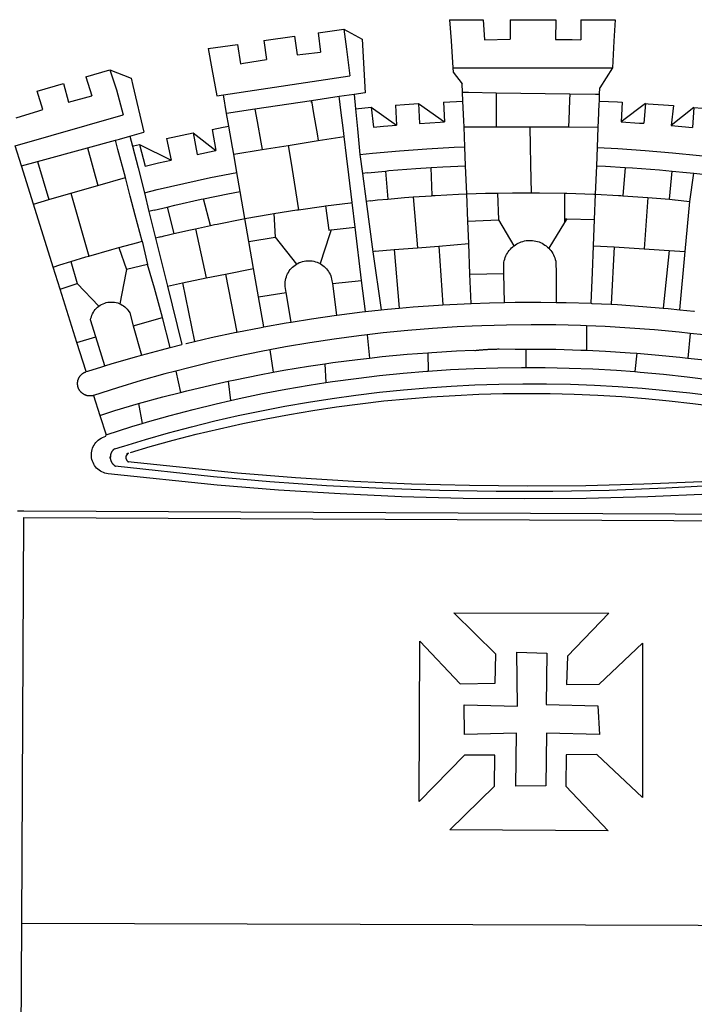
# Model space of a CAD drawing. Extents: x 176231.2 to 176287.6, y 1668240.7 to 1668322.7.
# Drawn here: x 176246.2 to 176248, y 1668254.9 to 1668257.6 of the extents above; entities that cross this region are included whole.
import ezdxf

# ---------------------------------------------------------------- set-up
doc = ezdxf.new("R2010")
doc.units = 0
doc.header["$LTSCALE"] = 5
doc.header["$MEASUREMENT"] = 0
doc.layers.add('BRAZAO', color=7, linetype='CONTINUOUS')
doc.layers.add('T-DIVIS-EXIS', color=7, linetype='CONTINUOUS')

# ---------------------------------------------------------------- blocks, each defined once
blk = doc.blocks.new('Logo_Prefeitura')
at = {"layer": 'BRAZAO'}
for points in [[(-73.78, 617.42), (-43.78, 617.36)], [(-73.78, 617.42), (-72.46, 598.48)], [(-43.78, 617.36), (-42.59, 599.55)], [(-19.85, 617.32), (-19.69, 599.99)], [(-19.85, 617.32), (20.9, 617.24)], [(20.9, 617.24), (20.6, 599.88)], [(43.31, 617.2), (43.29, 599.38)], [(43.31, 617.2), (73.77, 617.15)], [(73.77, 617.15), (72.8, 598.22)], [(-190.86, 605.71), (-168.01, 608.97)], [(-190.86, 605.71), (-189.05, 588.6)], [(-168.01, 608.97), (-151.77, 600.01), (-148.97, 552.33), (-158.95, 550.84)], [(-168.01, 608.97), (-165.74, 591.28)], [(-239.56, 598.78), (-212.11, 602.69)], [(-239.56, 598.78), (-237.15, 581.93)], [(-212.11, 602.69), (-209.71, 585.94)], [(-72.46, 598.48), (-70.78, 574.53)], [(-42.59, 599.55), (-19.69, 599.99)], [(20.6, 599.88), (35.5, 599.64), (43.29, 599.38)], [(72.8, 598.22), (71.59, 574.38)], [(-289.2, 591.71), (-263.02, 595.43)], [(-289.2, 591.71), (-285.9, 573.58)], [(-263.02, 595.43), (-260.41, 578.16)], [(-209.71, 585.94), (-204.76, 586.64), (-189.05, 588.6)], [(-165.74, 591.28), (-162.65, 567.22)], [(-260.41, 578.16), (-257.68, 578.64), (-237.15, 581.93)], [(-398.08, 566.53), (-376.83, 572.76)], [(-376.83, 572.76), (-357.7, 565.2)], [(-376.83, 572.76), (-370.95, 555)], [(-285.9, 573.58), (-281.5, 549.48)], [(-70.78, 574.53), (71.59, 574.38)], [(-70.78, 574.53), (-70.51, 570.71)], [(-70.51, 570.71), (-62.51, 560.11)], [(71.59, 574.38), (60.22, 556.71)], [(-398.08, 566.53), (-392.97, 549.39)], [(-357.7, 565.2), (-356.16, 558.6)], [(-275.57, 550.37), (-162.65, 567.22)], [(-441.71, 553.74), (-418.23, 560.63)], [(-436.44, 537.24), (-441.71, 553.74)], [(-418.23, 560.63), (-413.65, 543.81)], [(-370.95, 555), (-364.84, 532.65)], [(-356.16, 558.6), (-346.45, 517.01)], [(-62.21, 552.75), (-62.51, 560.11)], [(59.99, 550.92), (60.22, 556.71)], [(-413.65, 543.81), (-392.97, 549.39)], [(-281.5, 549.48), (-275.57, 550.37)], [(-272.68, 533.85), (-275.57, 550.37)], [(-197.01, 545.15), (-247.47, 537.61)], [(-172.33, 548.84), (-197.01, 545.15)], [(-197.01, 545.15), (-195.09, 533.8)], [(-197.01, 545.15), (-196.84, 543.64), (-197.01, 545.15)], [(-158.95, 550.84), (-172.33, 548.84)], [(-171.99, 546.93), (-172.01, 547.15), (-172.33, 548.84)], [(-170.74, 536.65), (-171.99, 546.93)], [(-158.95, 550.84), (-157.73, 537.99)], [(-79.16, 543.97), (-61.88, 544.77)], [(-61.88, 544.77), (-62.21, 552.75)], [(-62.21, 552.75), (-56.88, 552.67)], [(-61.16, 527.14), (-61.88, 544.77)], [(-56.88, 552.67), (-32.41, 552.3)], [(-32.41, 552.3), (33.37, 551.32)], [(-32.41, 552.3), (-32.4, 545.67)], [(-32.4, 545.67), (-32.36, 528.09)], [(33.14, 545.57), (32.42, 528.04)], [(33.37, 551.32), (33.14, 545.57)], [(33.37, 551.32), (56.2, 550.98)], [(56.2, 550.98), (59.99, 550.92)], [(59.65, 542.46), (59.74, 544.77)], [(59.74, 544.77), (59.99, 550.92)], [(59.74, 544.77), (76.03, 544.1), (79.97, 543.88)], [(-460.27, 529.97), (-440.02, 536.21), (-436.44, 537.24)], [(-247.47, 537.61), (-272.68, 533.85)], [(-247.47, 537.61), (-245.48, 526.59)], [(-168.55, 518.61), (-170.74, 536.65)], [(-157.73, 537.99), (-143.72, 539.39)], [(-157.73, 537.99), (-156.03, 520.05)], [(-143.72, 539.39), (-141.71, 521.49)], [(-143.72, 539.39), (-121.02, 523.36)], [(-122.16, 541.2), (-114.06, 541.86), (-101.66, 542.66)], [(-122.16, 541.2), (-121.02, 523.36)], [(-101.66, 542.66), (-100.67, 524.92)], [(-101.66, 542.66), (-78.35, 526.31)], [(-79.16, 543.97), (-78.35, 526.31)], [(59.03, 527.2), (59.65, 542.46)], [(79.97, 543.88), (79.09, 526.26)], [(100.82, 542.67), (79.09, 526.26)], [(100.82, 542.67), (99.37, 525.03)], [(100.82, 542.67), (103.15, 542.53), (125.77, 540.82)], [(125.77, 540.82), (123.86, 523.16)], [(144, 539.2), (123.86, 523.16)], [(144, 539.2), (142.84, 521.41)], [(144, 539.2), (151.38, 538.51)], [(-461.24, 505.05), (-364.84, 532.65)], [(-270.68, 522.36), (-272.68, 533.85)], [(-195.09, 533.8), (-191.96, 515.69)], [(-60.95, 521.87), (-61.16, 527.14)], [(-32.36, 528.09), (-32.34, 521.83)], [(32.42, 528.04), (32.16, 521.76)], [(58.81, 521.73), (59.03, 527.2)], [(-285.51, 519.65), (-275.76, 521.49), (-270.68, 522.36)], [(-285.51, 519.65), (-282.25, 500.82)], [(-267.4, 503.63), (-270.68, 522.36)], [(-245.48, 526.59), (-242.14, 508.12)], [(-167.9, 513.25), (-168.55, 518.61)], [(-156.03, 520.05), (-153.86, 497.24)], [(-141.71, 521.49), (-132.88, 522.38), (-121.02, 523.36)], [(-100.67, 524.92), (-82.17, 526.13), (-78.35, 526.31)], [(-60.22, 504), (-60.95, 521.87)], [(-60.95, 521.87), (-32.34, 521.83)], [(-32.34, 521.83), (-2.13, 521.8)], [(-2.13, 521.8), (32.16, 521.76)], [(-2.13, 521.8), (-1.84, 505.03)], [(32.16, 521.76), (58.81, 521.73)], [(58.08, 503.53), (58.81, 521.73)], [(79.09, 526.26), (95.68, 525.31), (99.37, 525.03)], [(123.86, 523.16), (142.84, 521.41)], [(-396.69, 503.22), (-371.77, 510.06)], [(-371.77, 510.06), (-368.31, 511.01)], [(-369.53, 501.59), (-371.77, 510.06)], [(-368.31, 511.01), (-358.91, 513.59)], [(-358.91, 513.59), (-346.45, 517.01)], [(-358.91, 513.59), (-356.65, 504.73)], [(-326.31, 511.52), (-302.62, 516.42)], [(-326.31, 511.52), (-322.15, 492.31)], [(-302.62, 516.42), (-298.96, 497.37)], [(-302.62, 516.42), (-282.25, 500.82)], [(-217.65, 505.34), (-190.91, 509.59)], [(-191.96, 515.69), (-190.91, 509.59)], [(-190.91, 509.59), (-167.9, 513.25)], [(-165.8, 495.97), (-167.9, 513.25)], [(-455.59, 487.04), (-461.24, 505.05)], [(-441.3, 490.97), (-396.69, 503.22)], [(-396.69, 503.22), (-387.51, 469.53)], [(-362.92, 476.59), (-369.53, 501.59)], [(-356.65, 504.73), (-355.58, 504.99), (-350.47, 506.14)], [(-356.65, 504.73), (-351.67, 485.3)], [(-350.47, 506.14), (-345.26, 486.86)], [(-350.47, 506.14), (-322.15, 492.31)], [(-298.96, 497.37), (-283.77, 500.53), (-282.25, 500.82)], [(-266.35, 497.6), (-267.4, 503.63)], [(-266.35, 497.6), (-240.96, 501.64)], [(-242.14, 508.12), (-240.96, 501.64)], [(-240.96, 501.64), (-217.65, 505.34)], [(-217.65, 505.34), (-215.16, 489.42)], [(-153.86, 497.24), (-142.62, 498.44), (-118.36, 500.6), (-94.06, 502.34), (-69.74, 503.65), (-60.22, 504)], [(-59.54, 487.27), (-60.22, 504)], [(-1.84, 505.03), (-1.56, 488.38)], [(57.41, 487.03), (58.08, 503.53)], [(58.08, 503.53), (76.34, 502.6), (100.64, 500.94), (124.9, 498.85), (149.13, 496.34), (162.08, 494.77)], [(-345.26, 486.86), (-333.46, 489.75), (-322.15, 492.31)], [(-263.49, 481.24), (-266.35, 497.6)], [(-163.74, 479.08), (-165.8, 495.97)], [(-153.86, 497.24), (-151.61, 480.29)], [(-455.59, 487.04), (-441.3, 490.97)], [(-444.92, 453.05), (-455.59, 487.04)], [(-441.3, 490.97), (-431.12, 457.02)], [(-351.67, 485.3), (-346, 463.14)], [(-215.16, 489.42), (-212.52, 472.52)], [(-131.1, 482.51), (-128.07, 482.82), (-103.97, 484.78), (-90.38, 485.65)], [(-90.38, 485.65), (-79.85, 486.32), (-59.54, 487.27)], [(-89.34, 460.55), (-90.38, 485.65)], [(-58.51, 462.05), (-59.54, 487.27)], [(-1.56, 488.38), (-1.13, 463.1)], [(56.39, 461.78), (57.41, 487.03)], [(57.41, 487.03), (65.13, 486.72), (82.89, 485.68)], [(82.89, 485.68), (80.82, 460.48)], [(82.89, 485.68), (89.26, 485.31), (113.36, 483.48), (124.82, 482.4)], [(-387.51, 469.53), (-362.92, 476.59)], [(-358.53, 459.99), (-362.92, 476.59)], [(-346, 463.14), (-334.6, 466), (-310.88, 471.52), (-287.06, 476.62), (-263.49, 481.24)], [(-260.53, 464.32), (-263.49, 481.24)], [(-160.73, 454.3), (-163.74, 479.08)], [(-146.92, 480.9), (-151.61, 480.29)], [(-151.61, 480.29), (-148.31, 455.45)], [(-146.92, 480.9), (-131.1, 482.51)], [(-131.1, 482.51), (-128.85, 457.51)], [(122.24, 457.27), (124.82, 482.4)], [(124.82, 482.4), (137.43, 481.22), (144.13, 480.48)], [(140.45, 455.45), (144.13, 480.48)], [(144.13, 480.48), (160.05, 478.71)], [(-411.46, 462.66), (-387.51, 469.53)], [(-212.52, 472.52), (-208.68, 448)], [(-444.92, 453.05), (-431.12, 457.02)], [(-431.12, 457.02), (-411.46, 462.66)], [(-411.46, 462.66), (-395.57, 406.7)], [(-354.12, 443.27), (-358.53, 459.99)], [(-346, 463.14), (-342, 446.39)], [(-325.58, 450.24), (-318.83, 452.06), (-295.25, 457.36), (-293.2, 457.78)], [(-293.2, 457.78), (-271.57, 462.24), (-260.53, 464.32)], [(-286.97, 433.97), (-293.2, 457.78)], [(-256.29, 440.04), (-260.53, 464.32)], [(-144.43, 456.02), (-138.08, 456.69), (-128.85, 457.51)], [(-128.85, 457.51), (-114.05, 458.81), (-106.25, 459.36)], [(-106.25, 459.36), (-89.98, 460.51), (-89.34, 460.55)], [(-106.25, 459.36), (-102.34, 414.11)], [(-89.34, 460.55), (-86.53, 460.69)], [(-86.53, 460.69), (-65.88, 461.79), (-58.51, 462.05)], [(-58.51, 462.05), (-41.77, 462.65), (-31.11, 462.84)], [(-57.52, 437.7), (-58.51, 462.05)], [(-31.11, 462.84), (-17.64, 463.09), (-1.13, 463.1)], [(-31.11, 462.84), (-30.14, 439.09)], [(-1.13, 463.1), (6.49, 463.1), (6.49, 463.1), (28.73, 462.73)], [(28.73, 462.73), (28.56, 440)], [(28.73, 462.73), (30.62, 462.69), (54.73, 461.87), (56.39, 461.78)], [(55.48, 439.31), (56.39, 461.78)], [(56.39, 461.78), (76.72, 460.73)], [(76.72, 460.73), (78.83, 460.62), (80.82, 460.48)], [(80.82, 460.48), (102.85, 458.95)], [(102.85, 458.95), (99.72, 413.12)], [(102.85, 458.95), (122.24, 457.27)], [(122.24, 457.27), (126.94, 456.86), (127.23, 456.83)], [(127.23, 456.83), (140.45, 455.45)], [(-427.3, 396.9), (-444.92, 453.05)], [(-337.24, 447.58), (-325.58, 450.24)], [(-325.58, 450.24), (-319.73, 426.71)], [(-230.66, 444.52), (-209.92, 447.82), (-208.68, 448)], [(-208.68, 448), (-186.03, 451.2), (-184.51, 451.38)], [(-184.51, 451.38), (-162.08, 454.15), (-160.73, 454.3)], [(-184.51, 451.38), (-181.54, 429.78)], [(-158.07, 432.39), (-160.73, 454.3)], [(-144.43, 456.02), (-148.31, 455.45)], [(-148.31, 455.45), (-142.32, 410.42)], [(136.26, 410.86), (140.45, 455.45)], [(-347.92, 419.82), (-354.12, 443.27)], [(-337.24, 447.58), (-342, 446.39)], [(-342, 446.39), (-336.19, 422.76)], [(-283.46, 434.72), (-281.2, 435.2), (-257.51, 439.82), (-256.29, 440.04)], [(-256.29, 440.04), (-233.75, 444.03), (-230.66, 444.52)], [(-252.73, 419.73), (-256.29, 440.04)], [(-230.66, 444.52), (-229.34, 423.45)], [(-57.52, 437.7), (-30.14, 439.09)], [(-30.14, 439.09), (-16.63, 415.67)], [(28.56, 440), (28.53, 436.51)], [(30.63, 439.94), (28.53, 436.51)], [(28.56, 440), (30.63, 439.94)], [(30.63, 439.94), (55.48, 439.31)], [(54.54, 415.92), (55.48, 439.31)], [(-319.73, 426.71), (-304.79, 430.17), (-300.42, 431.1)], [(-300.42, 431.1), (-286.97, 433.97)], [(-300.42, 431.1), (-290.78, 387.17)], [(-286.97, 433.97), (-283.46, 434.72)], [(-179.5, 430.01), (-158.07, 432.39)], [(-152.29, 384.87), (-158.07, 432.39)], [(-56.71, 417.75), (-57.52, 437.7)], [(28.53, 436.51), (14.6, 413.69)], [(-331.64, 423.89), (-332.37, 423.64), (-336.19, 422.76)], [(-336.19, 422.76), (-325.51, 379.79)], [(-331.64, 423.89), (-330.1, 424.27), (-328.3, 424.72), (-324.39, 425.63)], [(-324.39, 425.63), (-319.73, 426.71)], [(-252.73, 419.73), (-229.34, 423.45)], [(-229.34, 423.45), (-210.25, 399.54)], [(-180.95, 425.53), (-189.25, 399.94)], [(-181.54, 429.78), (-179.5, 430.01)], [(-179.5, 430.01), (-180.95, 425.53)], [(-395.57, 406.7), (-375.02, 412.61), (-368.71, 414.3)], [(-368.71, 414.3), (-351.71, 418.87), (-347.92, 419.82)], [(-368.71, 414.3), (-361.82, 394.6)], [(-347.92, 419.82), (-343.14, 399.3)], [(-248.53, 395.65), (-252.73, 419.73)], [(-123.25, 412.44), (-102.34, 414.11)], [(-102.34, 414.11), (-83.46, 415.61)], [(-83.46, 415.61), (-56.71, 417.75)], [(-83.46, 415.61), (-79.72, 363.21)], [(-55.61, 390.62), (-56.71, 417.75)], [(-25.3, 391.22), (-25.49, 399.67), (-25.29, 401.13), (-25, 402.57), (-24.62, 403.99), (-24.15, 405.39), (-23.59, 406.75), (-22.95, 408.08), (-22.23, 409.36), (-21.43, 410.59), (-20.55, 411.78), (-19.61, 412.9), (-18.59, 413.97), (-17.51, 414.96), (-16.63, 415.67)], [(-16.63, 415.67), (-16.36, 415.89), (-15.17, 416.75), (-13.92, 417.52), (-12.62, 418.22), (-11.28, 418.84), (-9.91, 419.37), (-8.51, 419.81), (-7.08, 420.17), (-5.63, 420.43), (-4.17, 420.6), (-2.7, 420.68), (-2.7, 420.68), (-1.23, 420.67), (0.24, 420.57), (1.7, 420.38), (3.14, 420.09), (4.57, 419.71), (5.96, 419.25), (7.33, 418.7), (8.65, 418.06), (9.94, 417.35), (11.18, 416.55), (12.36, 415.68), (13.49, 414.73), (14.6, 413.69)], [(14.6, 413.69), (15.56, 412.64), (16.49, 411.5), (17.35, 410.31), (18.13, 409.06), (18.83, 407.77), (19.46, 406.43), (19.99, 405.06), (20.44, 403.66), (20.8, 402.23), (21.07, 400.76), (21.09, 391.9)], [(53.57, 391.93), (54.54, 415.92)], [(54.54, 415.92), (73.08, 414.78)], [(73.08, 414.78), (70.28, 363.67)], [(73.08, 414.78), (99.72, 413.12)], [(99.72, 413.12), (122.07, 411.74)], [(-411.56, 401.84), (-398.21, 405.94), (-395.57, 406.7)], [(-140.16, 411.09), (-142.32, 410.42)], [(-142.32, 410.42), (-134.76, 358.68)], [(-140.16, 411.09), (-123.25, 412.44)], [(-123.25, 412.44), (-118.83, 360.22)], [(122.07, 411.74), (116.75, 360.32)], [(122.07, 411.74), (136.26, 410.86)], [(131.37, 358.9), (136.26, 410.86)], [(-427.3, 396.9), (-421.28, 398.87), (-411.56, 401.84)], [(-421.09, 377.11), (-427.3, 396.9)], [(-411.56, 401.84), (-405.97, 382.1)], [(-343.14, 399.3), (-361.82, 394.6)], [(-336.85, 377.92), (-343.14, 399.3)], [(-273.67, 390.6), (-248.53, 395.65)], [(-244.1, 370.33), (-248.53, 395.65)], [(-219.43, 374.29), (-220.3, 379.42), (-220.4, 380.88), (-220.39, 382.36), (-220.29, 383.82), (-220.08, 385.28), (-219.77, 386.72), (-219.36, 388.13), (-218.85, 389.51), (-218.25, 390.86), (-217.55, 392.15), (-216.76, 393.4), (-215.89, 394.58), (-214.94, 395.7), (-213.91, 396.76), (-212.81, 397.73), (-211.64, 398.63), (-210.25, 399.54)], [(-210.25, 399.54), (-209.14, 400.17), (-207.81, 400.81), (-206.44, 401.35), (-205.04, 401.79), (-203.61, 402.13), (-202.15, 402.38), (-200.69, 402.51), (-199.22, 402.55), (-199.22, 402.55), (-197.75, 402.49), (-196.29, 402.32), (-194.84, 402.04), (-193.42, 401.67), (-192.02, 401.2), (-190.66, 400.63), (-189.25, 399.94)], [(-189.25, 399.94), (-188.08, 399.22), (-186.87, 398.38), (-185.73, 397.46), (-184.65, 396.46), (-183.64, 395.38), (-182.71, 394.24), (-181.87, 393.04), (-181.11, 391.78), (-180.43, 390.47), (-179.86, 389.11), (-179.38, 387.72), (-179, 386.3), (-178.69, 384.7), (-178.35, 382.2)], [(-362.38, 391.75), (-367.82, 364.08)], [(-361.82, 394.6), (-362.38, 391.75)], [(-361.82, 394.6), (-362.38, 391.75)], [(-312.12, 382.88), (-290.78, 387.17)], [(-290.78, 387.17), (-273.67, 390.6)], [(-273.67, 390.6), (-263.47, 338.89)], [(-55.61, 390.62), (-25.3, 391.22)], [(-54.54, 364.48), (-55.61, 390.62)], [(-24.71, 365.36), (-25.3, 391.22)], [(21.09, 391.9), (21.15, 365.41)], [(52.46, 364.55), (53.57, 391.93)], [(-421.09, 377.11), (-405.97, 382.1)], [(-405.97, 382.1), (-386.65, 361.98)], [(-329.96, 351.84), (-336.85, 377.92)], [(-325.51, 379.79), (-312.12, 382.88)], [(-325.51, 379.79), (-312.62, 327.77)], [(-312.12, 382.88), (-301.35, 330.47)], [(-178.35, 382.2), (-152.29, 384.87)], [(-178.35, 382.2), (-174.56, 353.99)], [(-148.92, 357.16), (-152.29, 384.87)], [(-406.15, 329.51), (-421.09, 377.11)], [(-244.1, 370.33), (-219.43, 374.29)], [(-239.42, 343.58), (-244.1, 370.33)], [(-214.95, 347.89), (-219.43, 374.29)], [(-389.26, 334.56), (-393.94, 349.73), (-393.67, 351.18), (-393.29, 352.6), (-392.79, 353.98), (-392.19, 355.33), (-391.49, 356.62), (-390.68, 357.85), (-389.79, 359.02), (-388.8, 360.11), (-387.73, 361.12), (-386.65, 361.98)], [(-386.65, 361.98), (-385.37, 362.87), (-384.09, 363.6), (-382.76, 364.23), (-381.38, 364.76), (-379.97, 365.17), (-378.53, 365.47), (-377.07, 365.65), (-375.6, 365.72), (-375.6, 365.72), (-374.13, 365.68), (-372.67, 365.51), (-371.22, 365.24), (-369.8, 364.85), (-368.42, 364.35), (-367.82, 364.08)], [(-367.82, 364.08), (-367.08, 363.74), (-365.79, 363.03), (-364.56, 362.22), (-363.4, 361.32), (-362.31, 360.32), (-361.31, 359.25), (-360.39, 358.1), (-359.09, 356.06), (-355.9, 344.5)], [(-134.76, 358.68), (-129.09, 359.3), (-118.83, 360.22)], [(-118.83, 360.22), (-106.39, 361.34), (-83.65, 362.99), (-79.72, 363.21)], [(-79.72, 363.21), (-60.89, 364.24), (-54.54, 364.48)], [(-54.54, 364.48), (-38.11, 365.1), (-24.71, 365.36)], [(-24.71, 365.36), (-15.32, 365.55), (7.47, 365.61), (7.47, 365.61), (21.15, 365.41)], [(21.15, 365.41), (30.26, 365.27), (52.46, 364.55)], [(52.46, 364.55), (53.04, 364.53), (70.28, 363.67)], [(70.28, 363.67), (75.81, 363.4), (98.55, 361.87), (116.75, 360.32)], [(116.75, 360.32), (121.26, 359.94), (131.37, 358.9)], [(-355.9, 344.5), (-329.96, 351.84)], [(-322.91, 325.17), (-329.96, 351.84)], [(-214.95, 347.89), (-196.93, 350.79), (-174.56, 353.99)], [(-174.56, 353.99), (-174.37, 354.02), (-151.75, 356.86), (-148.92, 357.16)], [(-148.92, 357.16), (-134.76, 358.68)], [(131.37, 358.9), (143.94, 357.61), (144.71, 357.52)], [(-355.9, 344.5), (-348.67, 318.35)], [(-263.47, 338.89), (-241.87, 343.15), (-239.42, 343.58)], [(-239.42, 343.58), (-219.44, 347.16), (-214.95, 347.89)], [(-53.6, 344.12), (-67.11, 343.5), (-89.1, 342.1), (-111.06, 340.32), (-132.99, 338.16), (-147.35, 336.49)], [(48.43, 344.5), (43.03, 344.72), (21, 345.24), (-1.04, 345.38), (-1.04, 345.38), (-23.07, 345.14), (-45.1, 344.51), (-53.6, 344.12)], [(48.43, 344.5), (48.18, 322.71)], [(140.85, 337.67), (130.95, 338.77), (109.01, 340.84), (87.04, 342.51), (65.04, 343.81), (48.43, 344.5)], [(-406.15, 329.51), (-389.26, 334.56)], [(-381.33, 308.84), (-389.26, 334.56)], [(-301.35, 330.47), (-286.52, 333.94), (-264.24, 338.74), (-263.47, 338.89)], [(-147.35, 336.49), (-154.88, 335.61), (-176.72, 332.68), (-198.5, 329.37), (-220.23, 325.68), (-234.12, 323.07)], [(-147.35, 336.49), (-145.29, 315.75)], [(140.85, 337.67), (138.69, 315.78)], [(232.18, 324.16), (218.25, 326.71), (196.5, 330.3), (174.7, 333.5), (152.85, 336.33), (140.85, 337.67)], [(-398.03, 303.65), (-406.15, 329.51)], [(-348.67, 318.35), (-330.82, 323.18), (-322.91, 325.17)], [(-322.91, 325.17), (-312.62, 327.77)], [(-309.11, 328.65), (-308.72, 328.75), (-301.35, 330.47)], [(-381.33, 308.84), (-374.71, 310.88), (-352.82, 317.22), (-348.67, 318.35)], [(-234.12, 323.07), (-241.88, 321.62), (-263.47, 317.17), (-284.97, 312.35), (-306.38, 307.15), (-317.89, 304.15)], [(-234.12, 323.07), (-231.03, 303.1)], [(-145.29, 315.75), (-133.82, 317.04), (-111.77, 319.12), (-93.33, 320.55)], [(-93.33, 320.55), (-89.69, 320.83), (-67.58, 322.15), (-52.45, 322.78)], [(-93.33, 320.55), (-93.06, 304.12)], [(-52.45, 322.78), (-51.31, 322.53), (-50.61, 322.61), (-49.91, 322.69), (-49.21, 322.76), (-48.51, 322.83), (-47.81, 322.9), (-47.11, 322.97), (-46.41, 323.04), (-45.71, 323.1), (-45, 323.16), (-44.3, 323.22), (-43.6, 323.27), (-42.9, 323.32), (-42.19, 323.37), (-41.49, 323.42), (-40.79, 323.47), (-40.09, 323.51), (-39.38, 323.55), (-38.68, 323.59), (-37.97, 323.62), (-37.27, 323.66), (-36.57, 323.69), (-35.86, 323.71), (-35.16, 323.74), (-34.46, 323.76), (-33.75, 323.78), (-33.05, 323.8), (-32.34, 323.81), (-31.64, 323.83), (-30.93, 323.84), (-30.23, 323.84), (-29.63, 323.85)], [(-29.63, 323.85), (-15.36, 323.78), (-5.67, 323.72)], [(-5.67, 323.72), (-5.71, 307.4)], [(-5.67, 323.72), (-1.16, 323.78), (-1.16, 323.78), (20.99, 323.55), (43.13, 322.93), (48.18, 322.71)], [(48.18, 322.71), (65.25, 321.93), (87.36, 320.54), (93.21, 320.07)], [(93.21, 320.07), (91.52, 303.65)], [(93.21, 320.07), (109.43, 318.77), (131.47, 316.61), (138.69, 315.78)], [(-398.03, 303.65), (-396.5, 304.16), (-384, 308.01)], [(-384, 308.01), (-381.33, 308.84)], [(-231.03, 303.1), (-221.55, 304.84), (-199.7, 308.47), (-185.1, 310.63)], [(-185.1, 310.63), (-177.79, 311.71), (-155.83, 314.56), (-145.29, 315.75)], [(-185.1, 310.63), (-184.05, 293.88)], [(-93.06, 304.12), (-72.98, 305.44), (-51.86, 306.47), (-30.73, 307.13), (-9.59, 307.41), (-9.59, 307.41), (-5.71, 307.4)], [(-5.71, 307.4), (11.55, 307.33), (32.69, 306.88), (53.81, 306.06), (74.92, 304.88), (91.52, 303.65)], [(138.69, 315.78), (153.48, 314.07), (175.43, 311.14), (184.92, 309.71)], [(-391.3, 282.41), (-391.7, 282.3), (-391.96, 282.23), (-392.22, 282.18), (-392.47, 282.12), (-392.73, 282.08), (-392.99, 282.04), (-393.25, 282.01), (-393.52, 281.98), (-393.78, 281.96), (-394.04, 281.95), (-394.3, 281.94), (-394.57, 281.94), (-394.83, 281.94), (-395.09, 281.95), (-395.36, 281.97), (-395.62, 282), (-395.88, 282.03), (-396.14, 282.06), (-396.4, 282.1), (-396.66, 282.15), (-396.92, 282.21), (-397.17, 282.27), (-397.43, 282.33), (-397.68, 282.41), (-397.93, 282.49), (-398.18, 282.57), (-398.43, 282.66), (-398.68, 282.76), (-398.92, 282.86), (-399.16, 282.97), (-399.4, 283.08), (-399.63, 283.2), (-399.86, 283.32), (-400.09, 283.46), (-400.32, 283.59), (-400.54, 283.73), (-400.76, 283.88), (-400.97, 284.03), (-401.19, 284.19), (-401.39, 284.35), (-401.6, 284.51), (-401.8, 284.69), (-402, 284.86), (-402.19, 285.04), (-402.37, 285.23), (-402.56, 285.42), (-402.74, 285.61), (-402.91, 285.81), (-403.08, 286.01), (-403.24, 286.21), (-403.4, 286.42), (-403.56, 286.64), (-403.7, 286.86), (-403.85, 287.08), (-403.99, 287.3), (-404.12, 287.53), (-404.25, 287.76), (-404.37, 287.99), (-404.49, 288.23), (-404.6, 288.47), (-404.7, 288.71), (-404.8, 288.95), (-404.9, 289.2), (-404.98, 289.45), (-405.07, 289.7), (-405.14, 289.95), (-405.21, 290.2), (-405.28, 290.46), (-405.33, 290.71), (-405.39, 290.97), (-405.43, 291.23), (-405.47, 291.49), (-405.5, 291.75), (-405.53, 292.02), (-405.55, 292.28), (-405.57, 292.54), (-405.58, 292.8), (-405.58, 293.07), (-405.57, 293.33), (-405.56, 293.59), (-405.55, 293.86), (-405.52, 294.12), (-405.49, 294.38), (-405.46, 294.64), (-405.42, 294.9), (-405.37, 295.16), (-405.31, 295.42), (-405.25, 295.67), (-405.19, 295.93), (-405.12, 296.18), (-405.04, 296.43), (-404.95, 296.68), (-404.86, 296.93), (-404.77, 297.18), (-404.67, 297.42), (-404.56, 297.66), (-404.45, 297.9), (-404.33, 298.13), (-404.2, 298.37), (-404.07, 298.59), (-403.94, 298.82), (-403.8, 299.04), (-403.65, 299.26), (-403.5, 299.48), (-403.34, 299.69), (-403.18, 299.9), (-403.02, 300.1), (-402.85, 300.3), (-402.67, 300.5), (-402.49, 300.69), (-402.31, 300.88), (-402.12, 301.06), (-401.92, 301.24), (-401.73, 301.42), (-401.53, 301.59), (-401.32, 301.75), (-401.11, 301.91), (-400.9, 302.07), (-400.68, 302.22), (-400.46, 302.36), (-400.24, 302.5), (-400.01, 302.63), (-399.78, 302.76), (-399.55, 302.88), (-399.31, 303), (-399.07, 303.11), (-398.83, 303.22), (-398.59, 303.32), (-398.34, 303.41), (-398.03, 303.65)], [(-317.89, 304.15), (-327.7, 301.58), (-348.92, 295.64), (-370.03, 289.33), (-391.3, 282.41)], [(-317.89, 304.15), (-313.8, 285.13)], [(-271.24, 295.1), (-265.04, 296.46), (-243.33, 300.84), (-231.03, 303.1)], [(-184.05, 293.88), (-178.12, 294.8), (-157.17, 297.66), (-136.18, 300.16), (-115.14, 302.29), (-94.07, 304.05), (-93.06, 304.12)], [(91.52, 303.65), (96, 303.32), (117.06, 301.4), (138.07, 299.11), (159.05, 296.45), (179.97, 293.42), (182.44, 293.02)], [(-364.42, 237.35), (-345.05, 243.23), (-324.54, 249.07), (-303.93, 254.55), (-283.23, 259.66), (-262.44, 264.42), (-241.57, 268.81), (-220.63, 272.84), (-199.63, 276.5), (-178.56, 279.79), (-157.43, 282.71), (-136.26, 285.27), (-115.05, 287.45), (-93.8, 289.27), (-72.53, 290.71), (-51.23, 291.78), (-29.92, 292.48), (-8.6, 292.81), (-8.6, 292.81), (12.73, 292.76), (34.05, 292.34), (55.36, 291.55), (76.65, 290.39), (97.92, 288.86), (119.16, 286.96), (140.36, 284.68), (161.52, 282.04)], [(-313.8, 285.13), (-308.22, 286.56), (-286.67, 291.7), (-271.24, 295.1)], [(-271.24, 295.1), (-269.1, 277.93)], [(-269.1, 277.93), (-261.31, 279.7), (-240.61, 284.02), (-219.84, 287.97), (-199.01, 291.57), (-184.05, 293.88)], [(-391.3, 282.41), (-385.65, 264.7)], [(-358.44, 231.53), (-358.24, 231.6), (-340.76, 236.79), (-320.29, 242.49), (-299.72, 247.83), (-279.06, 252.81), (-258.32, 257.43), (-237.51, 261.68), (-216.62, 265.57), (-195.66, 269.1), (-174.65, 272.26), (-153.59, 275.05), (-132.47, 277.48), (-111.33, 279.53), (-90.14, 281.22), (-68.94, 282.53), (-47.71, 283.48), (-26.47, 284.05), (-5.22, 284.26), (-5.22, 284.26), (16.03, 284.09), (37.27, 283.55), (58.5, 282.64), (79.71, 281.36), (100.89, 279.71), (122.05, 277.69), (143.16, 275.3), (164.23, 272.55)], [(151.14, 205.52), (99.38, 203.29), (47.6, 201.97), (-4.2, 201.56), (-56, 202.04), (-107.78, 203.44), (-159.54, 205.73), (-211.24, 208.93), (-262.88, 213.03), (-360.63, 223.37)], [(-351.2, 275.13), (-329.67, 281.05), (-313.8, 285.13)], [(-385.65, 264.7), (-372.27, 268.9), (-351.2, 275.13)], [(-351.2, 275.13), (-348.01, 257.4)], [(-348.01, 257.4), (-343.24, 258.84), (-322.9, 264.59), (-302.46, 269.98), (-281.92, 275.02), (-269.1, 277.93)], [(-385.65, 264.7), (-380.12, 247.39)], [(-380.12, 247.39), (-357.13, 254.65)], [(-357.13, 254.65), (-348.01, 257.4)], [(157.83, 194.28), (102.97, 191.93), (48.08, 190.55), (-6.82, 190.12), (-61.72, 190.65), (-116.61, 192.14), (-171.46, 194.58), (-226.25, 197.99), (-280.98, 202.35), (-378.27, 212.48), (-379.72, 212.73), (-381.14, 213.1), (-382.53, 213.6), (-383.87, 214.21), (-385.15, 214.93), (-386.36, 215.76), (-387.5, 216.69), (-388.56, 217.72), (-389.52, 218.83), (-390.38, 220.02), (-391.14, 221.28), (-391.79, 222.61), (-392.32, 223.98), (-392.73, 225.39), (-393.02, 226.83), (-393.19, 228.29), (-393.23, 229.77), (-393.14, 231.23), (-392.93, 232.69), (-392.59, 234.12), (-392.13, 235.52), (-391.55, 236.87), (-390.86, 238.17), (-390.06, 239.41), (-389.16, 240.57), (-388.16, 241.65), (-387.07, 242.64), (-385.9, 243.53), (-384.66, 244.32), (-383.35, 245), (-381.99, 245.57), (-380.34, 246.08), (-380.12, 247.39)], [(-372.39, 234.8), (-365.45, 237.04), (-364.42, 237.35)], [(-376.19, 228.32), (-376.57, 227.03), (-376.5, 227.34), (-376.45, 227.55), (-376.32, 227.93), (-376.19, 228.32)], [(-376.19, 228.32), (-376.35, 226.36), (-376.19, 228.32)], [(-372.39, 234.8), (-373.45, 234.17), (-373.68, 233.95), (-373.9, 233.72), (-374.12, 233.48), (-374.33, 233.24), (-374.53, 232.99), (-374.72, 232.73), (-374.9, 232.46), (-375.07, 232.19), (-375.23, 231.92), (-375.38, 231.63), (-375.52, 231.35), (-375.66, 231.06), (-375.78, 230.76), (-375.89, 230.46), (-375.99, 230.16), (-376.08, 229.85), (-376.16, 229.54), (-376.23, 229.23), (-376.29, 228.91), (-376.33, 228.59), (-376.19, 228.32)], [(-372.39, 234.8), (-372.97, 234.61), (-372.68, 234.71), (-372.39, 234.8)], [(-360.61, 230.57), (-361.98, 229.26), (-362.08, 229.06), (-362.16, 228.86), (-362.24, 228.65), (-362.31, 228.44), (-362.36, 228.22), (-362.41, 228.01), (-362.44, 227.79), (-362.46, 227.57), (-362.48, 227.35), (-362.48, 227.13), (-362.47, 226.9), (-362.45, 226.68), (-362.42, 226.47), (-362.38, 226.25), (-362.33, 226.03), (-362.27, 225.82), (-362.2, 225.61), (-362.11, 225.4), (-362.02, 225.2), (-361.92, 225.01), (-361.81, 224.82), (-361.69, 224.63), (-361.56, 224.45), (-361.42, 224.28), (-361.27, 224.11), (-361.12, 223.95), (-360.95, 223.8), (-360.78, 223.66), (-360.63, 223.37)], [(-360.61, 230.57), (-361.79, 229.69), (-361.63, 229.81), (-361.46, 229.94), (-361.28, 230.07), (-360.61, 230.57)], [(-360.61, 230.57), (-360.45, 230.7), (-360.26, 230.84), (-360.61, 230.57)], [(-376.27, 225.94), (-376.25, 225.72), (-376.19, 225.41), (-376.11, 225.1), (-376.02, 224.79), (-375.93, 224.48), (-375.82, 224.18), (-375.7, 223.88), (-375.57, 223.59), (-375.43, 223.3), (-375.28, 223.02), (-375.13, 222.74), (-374.96, 222.47), (-374.78, 222.2), (-374.59, 221.94), (-374.4, 221.69), (-374.19, 221.44), (-373.98, 221.2), (-373.76, 220.97), (-373.53, 220.75), (-373.29, 220.53), (-373.05, 220.32), (-372.8, 220.12), (-372.54, 219.93), (-372.28, 219.75), (-372.02, 219.48)], [(369.75, 221.87), (369.49, 221.84), (369.23, 221.8), (320.24, 215.73), (270.05, 210.39), (219.78, 205.93), (169.44, 202.35), (119.05, 199.65), (68.61, 197.82), (18.15, 196.88), (-32.32, 196.82), (-82.78, 197.64), (-133.22, 199.35), (-183.62, 201.93), (-233.97, 205.39), (-284.25, 209.73), (-372.02, 219.48)], [(-372.02, 219.48), (-371.72, 219.45), (-372.02, 219.48)], [(-360.63, 223.37), (-360.23, 223.33), (-360.43, 223.35), (-360.63, 223.37)], [(-459.25, 179.6), (-453.42, 179.57)], [(-453.42, 179.57), (450.15, 175.32), (478.81, 150.74), (483.77, -468.8)], [(-455.36, -187.88), (-453.45, 173.52)], [(-453.45, 173.52), (448.49, 169.47), (449.57, -190.75)], [(-70.04, 88.63), (68.15, 88.32), (31.48, 49.89), (30.56, 24.83), (59.7, 25.01), (98.17, 61.49), (98.17, 61.49), (98.37, -75.92), (57.4, -37.7), (57.4, -37.7), (30.06, -37.87), (29.89, -65.92), (67.71, -105.8), (-73.61, -104.71), (-33.64, -65.82), (-33.47, -38.22), (-33.47, -38.22), (-60.65, -38.24), (-100.93, -79.53), (-100.38, 63.29), (-100.38, 63.29), (-64.36, 25.21), (-33.27, 25.83), (-32.5, 51.64), (-70.04, 88.63)], [(-60.87, 6.72), (-13.31, 5.3), (-13.72, 53.6), (-13.72, 53.6), (12.86, 52.72), (12.22, 6.97), (58.48, 5.8), (59.97, -19.85), (12.51, -18.68), (12.51, -18.68), (12.02, -65.49), (-14.71, -65.81), (-14.23, -18.55), (-14.23, -18.55), (-60.64, -19.94), (-60.87, 6.72)], [(-445.37, -528.71), (-445.48, -528.25), (-447.17, -520.49), (-448.73, -512.7), (-450.15, -504.89), (-451.44, -497.05), (-452.59, -489.19), (-453.6, -481.31), (-454.47, -473.42), (-455.21, -465.51), (-455.8, -457.59), (-456.26, -449.66), (-456.69, -437.88), (-455.36, -187.88)], [(-455.36, -187.88), (449.57, -190.75)]]:
    blk.add_lwpolyline(points, dxfattribs=at)

msp = doc.modelspace()

# ---------------------------------------------------------------- block references
at = {"layer": 'T-DIVIS-EXIS', "linetype": 'Continuous', "xscale": 0.00298365208436735, "yscale": 0.002983652055263519, "zscale": 0.002983652098924404}
msp.add_blockref('Logo_Prefeitura', (176247.5917, 1668255.7169), dxfattribs=at)

doc.saveas('drawing.dxf')
